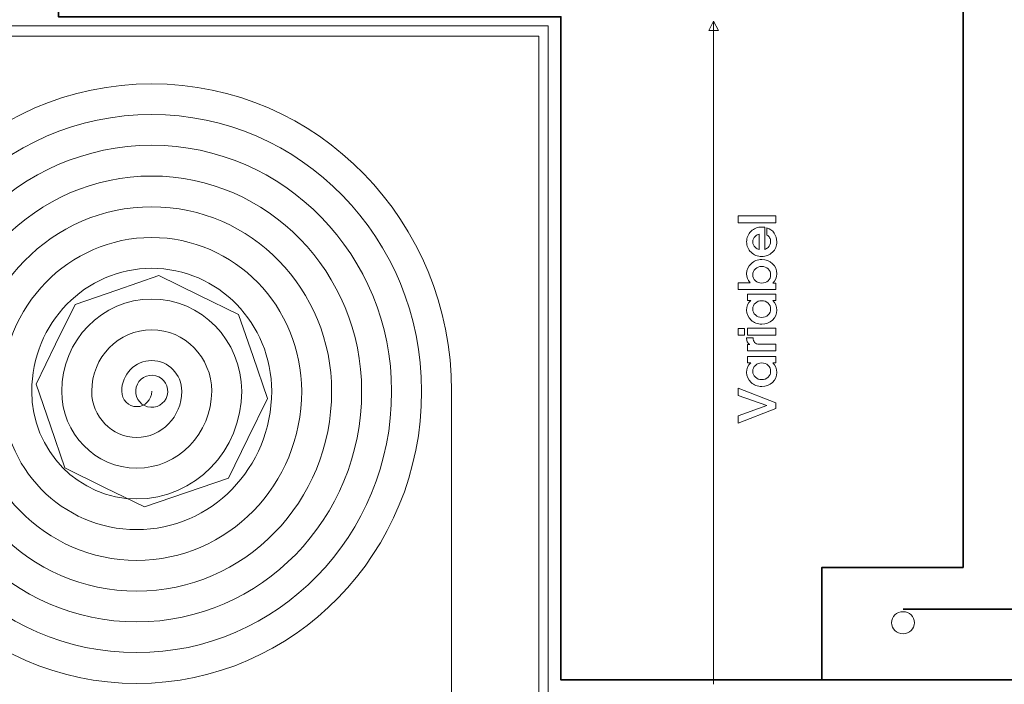
# Model space of a CAD drawing. Units: centimetres. Extents: x -8.8 to 8.8, y -14 to 13.9.
# Drawn here: x -4.7 to 1.4, y 1.6 to 5.8 of the extents above; entities that cross this region are included whole.
import ezdxf
from ezdxf.lldxf.tags import DXFTag

# ---------------------------------------------------------------- set-up
doc = ezdxf.new("R2010")
doc.units = ezdxf.units.CM
doc.header["$MEASUREMENT"] = 0
doc.layers.add('Ebene 1', color=7, linetype='Continuous')
tags = doc.linetypes.add('New Line74', pattern=[1, 0.5, -0.5]).pattern_tags.tags
tags[6:7] = [DXFTag(74, 4), DXFTag(75, 0), DXFTag(340, '0'), DXFTag(46, 1.0), DXFTag(50, 0.0), DXFTag(44, 0.0), DXFTag(45, 0.0)]
tags[4:5] = [DXFTag(74, 4), DXFTag(75, 0), DXFTag(340, '0'), DXFTag(46, 1.0), DXFTag(50, 0.0), DXFTag(44, 0.0), DXFTag(45, 0.0)]
tags = doc.linetypes.add('New Line75', pattern=[1, 0.5, -0.5]).pattern_tags.tags
tags[6:7] = [DXFTag(74, 4), DXFTag(75, 0), DXFTag(340, '0'), DXFTag(46, 1.0), DXFTag(50, 0.0), DXFTag(44, 0.0), DXFTag(45, 0.0)]
tags[4:5] = [DXFTag(74, 4), DXFTag(75, 0), DXFTag(340, '0'), DXFTag(46, 1.0), DXFTag(50, 0.0), DXFTag(44, 0.0), DXFTag(45, 0.0)]
tags = doc.linetypes.add('New Line76', pattern=[1, 0.5, -0.5]).pattern_tags.tags
tags[6:7] = [DXFTag(74, 4), DXFTag(75, 0), DXFTag(340, '0'), DXFTag(46, 1.0), DXFTag(50, 0.0), DXFTag(44, 0.0), DXFTag(45, 0.0)]
tags[4:5] = [DXFTag(74, 4), DXFTag(75, 0), DXFTag(340, '0'), DXFTag(46, 1.0), DXFTag(50, 0.0), DXFTag(44, 0.0), DXFTag(45, 0.0)]
tags = doc.linetypes.add('New Line81', pattern=[0.8, 0.5, -0.3]).pattern_tags.tags
tags[6:7] = [DXFTag(74, 4), DXFTag(75, 0), DXFTag(340, '0'), DXFTag(46, 1.0), DXFTag(50, 0.0), DXFTag(44, 0.0), DXFTag(45, 0.0)]
tags[4:5] = [DXFTag(74, 4), DXFTag(75, 0), DXFTag(340, '0'), DXFTag(46, 1.0), DXFTag(50, 0.0), DXFTag(44, 0.0), DXFTag(45, 0.0)]
tags = doc.linetypes.add('New Line82', pattern=[1, 0.5, -0.5]).pattern_tags.tags
tags[6:7] = [DXFTag(74, 4), DXFTag(75, 0), DXFTag(340, '0'), DXFTag(46, 1.0), DXFTag(50, 0.0), DXFTag(44, 0.0), DXFTag(45, 0.0)]
tags[4:5] = [DXFTag(74, 4), DXFTag(75, 0), DXFTag(340, '0'), DXFTag(46, 1.0), DXFTag(50, 0.0), DXFTag(44, 0.0), DXFTag(45, 0.0)]
tags = doc.linetypes.add('New Line83', pattern=[1, 0.5, -0.5]).pattern_tags.tags
tags[6:7] = [DXFTag(74, 4), DXFTag(75, 0), DXFTag(340, '0'), DXFTag(46, 1.0), DXFTag(50, 0.0), DXFTag(44, 0.0), DXFTag(45, 0.0)]
tags[4:5] = [DXFTag(74, 4), DXFTag(75, 0), DXFTag(340, '0'), DXFTag(46, 1.0), DXFTag(50, 0.0), DXFTag(44, 0.0), DXFTag(45, 0.0)]
tags = doc.linetypes.add('New Line84', pattern=[1, 0.5, -0.5]).pattern_tags.tags
tags[6:7] = [DXFTag(74, 4), DXFTag(75, 0), DXFTag(340, '0'), DXFTag(46, 1.0), DXFTag(50, 0.0), DXFTag(44, 0.0), DXFTag(45, 0.0)]
tags[4:5] = [DXFTag(74, 4), DXFTag(75, 0), DXFTag(340, '0'), DXFTag(46, 1.0), DXFTag(50, 0.0), DXFTag(44, 0.0), DXFTag(45, 0.0)]
tags = doc.linetypes.add('New Line85', pattern=[1, 0.5, -0.5]).pattern_tags.tags
tags[6:7] = [DXFTag(74, 4), DXFTag(75, 0), DXFTag(340, '0'), DXFTag(46, 1.0), DXFTag(50, 0.0), DXFTag(44, 0.0), DXFTag(45, 0.0)]
tags[4:5] = [DXFTag(74, 4), DXFTag(75, 0), DXFTag(340, '0'), DXFTag(46, 1.0), DXFTag(50, 0.0), DXFTag(44, 0.0), DXFTag(45, 0.0)]

msp = doc.modelspace()

# ---------------------------------------------------------------- linework, layer by layer
at = {"layer": 'Ebene 1', "color": 242, "lineweight": 50}
msp.add_open_spline([(-7.74559, 13.94841), (-7.74559, 13.94841), (8.75441, 13.94841), (8.75441, 13.94841), (8.75441, 13.94841), (8.75441, 13.94841), (8.75441, -9.35162), (8.75441, -9.35162), (8.75441, -9.35162), (8.75441, -9.35162), (-8.74559, -9.35162), (-8.74559, -9.35162), (-8.74559, -9.35162), (-8.74559, -9.35162), (-8.74559, 11.94841), (-8.74559, 11.94841), (-8.74559, 11.94841), (-8.74559, 11.94841), (-7.74559, 13.94841), (-7.74559, 13.94841)], degree=3, knots=[0, 0, 0, 0, 0.1666667, 0.1666667, 0.1666667, 0.1666667, 0.3333333, 0.3333333, 0.3333333, 0.3333333, 0.5, 0.5, 0.5, 0.5, 0.6666667, 0.6666667, 0.6666667, 0.6666667, 1, 1, 1, 1], dxfattribs=at)
at = {"layer": 'Ebene 1', "color": 250, "lineweight": 35}
for points, knots in [([(4.65323, 9.15465), (4.65323, 9.15465), (4.65323, 1.65464), (4.65323, 1.65464), (4.65323, 1.65464), (4.65323, 1.65464), (-1.34746, 1.65464), (-1.34746, 1.65464), (-1.34746, 1.65464), (-1.34746, 1.65464), (-1.34745, 5.77941), (-1.34745, 5.77941), (-1.34745, 5.77941), (-1.34745, 5.77941), (-4.47177, 5.77941), (-4.47177, 5.77941), (-4.47177, 5.77941), (-4.47177, 5.77941), (-4.47177, 9.14468), (-4.47177, 9.14468), (-4.47177, 9.14468), (-4.47177, 9.14468), (4.65323, 9.15465), (4.65323, 9.15465)], [0, 0, 0, 0, 0.1428571, 0.1428571, 0.1428571, 0.1428571, 0.2857143, 0.2857143, 0.2857143, 0.2857143, 0.4285714, 0.4285714, 0.4285714, 0.4285714, 0.5714286, 0.5714286, 0.5714286, 0.5714286, 0.7142857, 0.7142857, 0.7142857, 0.7142857, 1, 1, 1, 1]), ([(0.10378, 9.14967), (0.10378, 9.14967), (4.65323, 9.15465), (4.65323, 9.15465), (4.65323, 9.15465), (4.65323, 9.15465), (4.65323, 1.65464), (4.65323, 1.65464), (4.65323, 1.65464), (4.65323, 1.65464), (0.27545, 1.65464), (0.27545, 1.65464), (0.27545, 1.65464), (0.27545, 1.65464), (0.27545, 2.35463), (0.27545, 2.35463), (0.27545, 2.35463), (0.27545, 2.35463), (1.15323, 2.35463), (1.15323, 2.35463), (1.15323, 2.35463), (1.15323, 2.35463), (1.15324, 7.95463), (1.15324, 7.95463), (1.15324, 7.95463), (1.15324, 7.95463), (0.66162, 8.45464), (0.66162, 8.45464), (0.66162, 8.45464), (0.66162, 8.45464), (0.10378, 8.45463), (0.10378, 8.45463), (0.10378, 8.45463), (0.10378, 8.45463), (0.10378, 9.14967), (0.10378, 9.14967)], [0, 0, 0, 0, 0.1, 0.1, 0.1, 0.1, 0.2, 0.2, 0.2, 0.2, 0.3, 0.3, 0.3, 0.3, 0.4, 0.4, 0.4, 0.4, 0.5, 0.5, 0.5, 0.5, 0.6, 0.6, 0.6, 0.6, 0.7, 0.7, 0.7, 0.7, 0.8, 0.8, 0.8, 0.8, 1, 1, 1, 1])]:
    msp.add_open_spline(points, degree=3, knots=knots, dxfattribs=at)
at = {"layer": 'Ebene 1', "color": 152, "linetype": 'New Line81', "lineweight": 35}
msp.add_open_spline([(0.52752, 8.745), (0.52752, 8.745), (4.28452, 8.745), (4.28452, 8.745), (4.28452, 8.745), (4.28452, 8.745), (4.28452, 2.09459), (4.28452, 2.09459), (4.28452, 2.09459), (4.28452, 2.09459), (0.7804, 2.09459), (0.7804, 2.09459)], degree=3, knots=[0, 0, 0, 0, 0.25, 0.25, 0.25, 0.25, 0.5, 0.5, 0.5, 0.5, 1, 1, 1, 1], dxfattribs=at)
at = {"layer": 'Ebene 1', "color": 250, "linetype": 'New Line75', "lineweight": 9}
msp.add_open_spline([(-1.42684, -3.11698), (-1.42684, -3.11698), (-2.62, -3.11698), (-2.62, -3.11698), (-2.62, -3.11698), (-2.62, -3.11698), (-2.62, 1.12921), (-2.62, 1.12921), (-2.62, 1.12921), (-2.62, 1.12921), (-4.41199, 1.12921), (-4.41199, 1.12921), (-4.41199, 1.12921), (-4.41199, 1.12921), (-5.93309, 2.04299), (-5.93309, 2.04299), (-5.93309, 2.04299), (-5.93309, 2.04299), (-5.9363, 5.72368), (-5.9363, 5.72368), (-5.9363, 5.72368), (-5.9363, 5.72368), (-1.42684, 5.72368), (-1.42684, 5.72368), (-1.42684, 5.72368), (-1.42684, 5.72368), (-1.42684, -3.11698), (-1.42684, -3.11698)], degree=3, knots=[0, 0, 0, 0, 0.125, 0.125, 0.125, 0.125, 0.25, 0.25, 0.25, 0.25, 0.375, 0.375, 0.375, 0.375, 0.5, 0.5, 0.5, 0.5, 0.625, 0.625, 0.625, 0.625, 0.75, 0.75, 0.75, 0.75, 1, 1, 1, 1], dxfattribs=at)
at = {"layer": 'Ebene 1', "color": 250, "lineweight": 9}
for points, knots in [([(-0.39749, 5.75268), (-0.39749, 5.75268), (-0.36787, 5.69343), (-0.36787, 5.69343), (-0.36787, 5.69343), (-0.36787, 5.69343), (-0.42712, 5.69343), (-0.42712, 5.69343), (-0.42712, 5.69343), (-0.42712, 5.69343), (-0.39749, 5.75268), (-0.39749, 5.75268)], [0, 0, 0, 0, 0.25, 0.25, 0.25, 0.25, 0.5, 0.5, 0.5, 0.5, 1, 1, 1, 1]), ([(-0.01044, 4.49839), (-0.01044, 4.49839), (-0.24528, 4.49839), (-0.24528, 4.49839), (-0.24528, 4.49839), (-0.24528, 4.49839), (-0.24528, 4.49839), (-0.24528, 4.49839), (-0.24528, 4.49839), (-0.24528, 4.49839), (-0.24528, 4.5195), (-0.24528, 4.5195), (-0.24528, 4.5195), (-0.24528, 4.5195), (-0.24528, 4.54072), (-0.24528, 4.54072), (-0.24528, 4.54072), (-0.24528, 4.54072), (-0.24528, 4.54072), (-0.24528, 4.54072), (-0.24528, 4.54072), (-0.24528, 4.54072), (-0.01044, 4.54072), (-0.01044, 4.54072), (-0.01044, 4.54072), (-0.01044, 4.54072), (-0.01044, 4.54072), (-0.01044, 4.54072), (-0.01044, 4.54072), (-0.01044, 4.54072), (-0.01044, 4.51961), (-0.01044, 4.51961), (-0.01044, 4.51961), (-0.01044, 4.51961), (-0.01044, 4.49839), (-0.01044, 4.49839)], [0, 0, 0, 0, 0.1, 0.1, 0.1, 0.1, 0.2, 0.2, 0.2, 0.2, 0.3, 0.3, 0.3, 0.3, 0.4, 0.4, 0.4, 0.4, 0.5, 0.5, 0.5, 0.5, 0.6, 0.6, 0.6, 0.6, 0.7, 0.7, 0.7, 0.7, 0.8, 0.8, 0.8, 0.8, 1, 1, 1, 1]), ([(-0.00457, 4.3797), (-0.00457, 4.35425), (-0.01367, 4.33255), (-0.03192, 4.31461), (-0.03192, 4.31461), (-0.05018, 4.29667), (-0.0723, 4.28773), (-0.09833, 4.28773), (-0.09833, 4.28773), (-0.12437, 4.28773), (-0.14654, 4.29667), (-0.1649, 4.31461), (-0.1649, 4.31461), (-0.18327, 4.33255), (-0.19242, 4.35425), (-0.19242, 4.3797), (-0.19242, 4.3797), (-0.19242, 4.4052), (-0.18327, 4.42696), (-0.1649, 4.44489), (-0.1649, 4.44489), (-0.14659, 4.46283), (-0.12437, 4.47177), (-0.09833, 4.47177), (-0.09833, 4.47177), (-0.09204, 4.47177), (-0.08585, 4.47124), (-0.07976, 4.47024), (-0.07976, 4.47024), (-0.07976, 4.47024), (-0.07976, 4.47024), (-0.07976, 4.47024), (-0.07976, 4.47024), (-0.07976, 4.47024), (-0.07976, 4.33287), (-0.07976, 4.33287), (-0.07976, 4.33287), (-0.07976, 4.33287), (-0.07976, 4.33287), (-0.07976, 4.33287), (-0.07976, 4.33287), (-0.07214, 4.33525), (-0.06521, 4.33922), (-0.05902, 4.34483), (-0.05902, 4.34483), (-0.04849, 4.3544), (-0.0432, 4.36642), (-0.0432, 4.38076), (-0.0432, 4.38076), (-0.0432, 4.38965), (-0.04526, 4.3978), (-0.04939, 4.4052), (-0.04939, 4.4052), (-0.05351, 4.41261), (-0.05902, 4.41806), (-0.06595, 4.42156), (-0.06595, 4.42156), (-0.06595, 4.42156), (-0.06595, 4.42156), (-0.06595, 4.42156), (-0.06595, 4.42156), (-0.06595, 4.42156), (-0.06595, 4.46622), (-0.06595, 4.46622), (-0.06595, 4.46622), (-0.06595, 4.46622), (-0.06595, 4.46622), (-0.06595, 4.46622), (-0.06595, 4.46622), (-0.04727, 4.46056), (-0.03235, 4.44981), (-0.02124, 4.4341), (-0.02124, 4.4341), (-0.01012, 4.41838), (-0.00457, 4.40028), (-0.00457, 4.3797)], [0, 0, 0, 0, 0.05, 0.05, 0.05, 0.05, 0.1, 0.1, 0.1, 0.1, 0.15, 0.15, 0.15, 0.15, 0.2, 0.2, 0.2, 0.2, 0.25, 0.25, 0.25, 0.25, 0.3, 0.3, 0.3, 0.3, 0.35, 0.35, 0.35, 0.35, 0.4, 0.4, 0.4, 0.4, 0.45, 0.45, 0.45, 0.45, 0.5, 0.5, 0.5, 0.5, 0.55, 0.55, 0.55, 0.55, 0.6, 0.6, 0.6, 0.6, 0.65, 0.65, 0.65, 0.65, 0.7, 0.7, 0.7, 0.7, 0.75, 0.75, 0.75, 0.75, 0.8, 0.8, 0.8, 0.8, 0.85, 0.85, 0.85, 0.85, 0.9, 0.9, 0.9, 0.9, 1, 1, 1, 1]), ([(-0.11357, 4.42759), (-0.11357, 4.42759), (-0.11357, 4.42759), (-0.11357, 4.42759), (-0.11357, 4.42759), (-0.12284, 4.42552), (-0.13093, 4.42134), (-0.13786, 4.41505), (-0.13786, 4.41505), (-0.1485, 4.40552), (-0.15379, 4.39372), (-0.15379, 4.3797), (-0.15379, 4.3797), (-0.15379, 4.36562), (-0.1485, 4.35382), (-0.13786, 4.34435), (-0.13786, 4.34435), (-0.13083, 4.33827), (-0.12273, 4.33398), (-0.11357, 4.33165), (-0.11357, 4.33165), (-0.11357, 4.33165), (-0.11357, 4.33165), (-0.11357, 4.33165), (-0.11357, 4.33165), (-0.11357, 4.33165), (-0.11357, 4.42759), (-0.11357, 4.42759)], [0, 0, 0, 0, 0.125, 0.125, 0.125, 0.125, 0.25, 0.25, 0.25, 0.25, 0.375, 0.375, 0.375, 0.375, 0.5, 0.5, 0.5, 0.5, 0.625, 0.625, 0.625, 0.625, 0.75, 0.75, 0.75, 0.75, 1, 1, 1, 1]), ([(-0.24528, 4.08321), (-0.24528, 4.08321), (-0.24528, 4.08321), (-0.24528, 4.08321), (-0.24528, 4.08321), (-0.24528, 4.08321), (-0.24528, 4.10432), (-0.24528, 4.10432), (-0.24528, 4.10432), (-0.24528, 4.10432), (-0.24528, 4.12554), (-0.24528, 4.12554), (-0.24528, 4.12554), (-0.24528, 4.12554), (-0.24528, 4.12554), (-0.24528, 4.12554), (-0.24528, 4.12554), (-0.24528, 4.12554), (-0.1712, 4.12554), (-0.1712, 4.12554), (-0.1712, 4.12554), (-0.1712, 4.12554), (-0.1712, 4.12554), (-0.1712, 4.12554), (-0.1712, 4.12554), (-0.18533, 4.14169), (-0.19242, 4.16031), (-0.19242, 4.18153), (-0.19242, 4.18153), (-0.19242, 4.20582), (-0.18327, 4.22646), (-0.1649, 4.24355), (-0.1649, 4.24355), (-0.14654, 4.26059), (-0.12437, 4.26911), (-0.09833, 4.26911), (-0.09833, 4.26911), (-0.0723, 4.26911), (-0.05018, 4.26059), (-0.03192, 4.24355), (-0.03192, 4.24355), (-0.01367, 4.22646), (-0.00457, 4.20576), (-0.00457, 4.18137), (-0.00457, 4.18137), (-0.00467, 4.1584), (-0.01282, 4.13867), (-0.02907, 4.12216), (-0.02907, 4.12216), (-0.02907, 4.12216), (-0.02907, 4.12216), (-0.02907, 4.12216), (-0.02907, 4.12216), (-0.02907, 4.12216), (-0.01044, 4.12216), (-0.01044, 4.12216), (-0.01044, 4.12216), (-0.01044, 4.12216), (-0.01044, 4.12216), (-0.01044, 4.12216), (-0.01044, 4.12216), (-0.01044, 4.12216), (-0.01044, 4.08321), (-0.01044, 4.08321), (-0.01044, 4.08321), (-0.01044, 4.08321), (-0.01044, 4.08321), (-0.01044, 4.08321), (-0.01044, 4.08321), (-0.01044, 4.08321), (-0.24528, 4.08321), (-0.24528, 4.08321)], [0, 0, 0, 0, 0.0526316, 0.0526316, 0.0526316, 0.0526316, 0.1052632, 0.1052632, 0.1052632, 0.1052632, 0.1578947, 0.1578947, 0.1578947, 0.1578947, 0.2105263, 0.2105263, 0.2105263, 0.2105263, 0.2631579, 0.2631579, 0.2631579, 0.2631579, 0.3157895, 0.3157895, 0.3157895, 0.3157895, 0.3684211, 0.3684211, 0.3684211, 0.3684211, 0.4210526, 0.4210526, 0.4210526, 0.4210526, 0.4736842, 0.4736842, 0.4736842, 0.4736842, 0.5263158, 0.5263158, 0.5263158, 0.5263158, 0.5789474, 0.5789474, 0.5789474, 0.5789474, 0.6315789, 0.6315789, 0.6315789, 0.6315789, 0.6842105, 0.6842105, 0.6842105, 0.6842105, 0.7368421, 0.7368421, 0.7368421, 0.7368421, 0.7894737, 0.7894737, 0.7894737, 0.7894737, 0.8421053, 0.8421053, 0.8421053, 0.8421053, 0.8947368, 0.8947368, 0.8947368, 0.8947368, 1, 1, 1, 1]), ([(-0.04288, 4.1747), (-0.04288, 4.18948), (-0.04822, 4.2018), (-0.05886, 4.21174), (-0.05886, 4.21174), (-0.0695, 4.22164), (-0.08262, 4.22661), (-0.09833, 4.22661), (-0.09833, 4.22661), (-0.11416, 4.22661), (-0.12739, 4.22164), (-0.13808, 4.21174), (-0.13808, 4.21174), (-0.14876, 4.2018), (-0.15411, 4.18953), (-0.15411, 4.17487), (-0.15411, 4.17487), (-0.15411, 4.16016), (-0.14876, 4.14787), (-0.13813, 4.13793), (-0.13813, 4.13793), (-0.12749, 4.12803), (-0.11432, 4.12306), (-0.09849, 4.12306), (-0.09849, 4.12306), (-0.09849, 4.12306), (-0.09849, 4.12306), (-0.09849, 4.12306), (-0.09849, 4.12306), (-0.09849, 4.12306), (-0.09849, 4.12306), (-0.09849, 4.12306), (-0.09849, 4.12306), (-0.09849, 4.12306), (-0.09849, 4.12306), (-0.09849, 4.12306), (-0.09849, 4.12306), (-0.08267, 4.12306), (-0.0695, 4.12803), (-0.05886, 4.13793), (-0.05886, 4.13793), (-0.04822, 4.14777), (-0.04288, 4.15999), (-0.04288, 4.1747)], [0, 0, 0, 0, 0.0833333, 0.0833333, 0.0833333, 0.0833333, 0.1666667, 0.1666667, 0.1666667, 0.1666667, 0.25, 0.25, 0.25, 0.25, 0.3333333, 0.3333333, 0.3333333, 0.3333333, 0.4166667, 0.4166667, 0.4166667, 0.4166667, 0.5, 0.5, 0.5, 0.5, 0.5833333, 0.5833333, 0.5833333, 0.5833333, 0.6666667, 0.6666667, 0.6666667, 0.6666667, 0.75, 0.75, 0.75, 0.75, 0.8333333, 0.8333333, 0.8333333, 0.8333333, 1, 1, 1, 1]), ([(-0.00457, 3.95473), (-0.00457, 3.93055), (-0.01367, 3.90991), (-0.03192, 3.89287), (-0.03192, 3.89287), (-0.05018, 3.87578), (-0.0723, 3.86726), (-0.09833, 3.86726), (-0.09833, 3.86726), (-0.12437, 3.86726), (-0.14654, 3.87578), (-0.1649, 3.89287), (-0.1649, 3.89287), (-0.18327, 3.90991), (-0.19242, 3.9306), (-0.19242, 3.95489), (-0.19242, 3.95489), (-0.19242, 3.97833), (-0.18401, 3.99823), (-0.16713, 4.01458), (-0.16713, 4.01458), (-0.16713, 4.01458), (-0.16713, 4.01458), (-0.16713, 4.01458), (-0.16713, 4.01458), (-0.16713, 4.01458), (-0.18655, 4.01458), (-0.18655, 4.01458), (-0.18655, 4.01458), (-0.18655, 4.01458), (-0.18655, 4.01458), (-0.18655, 4.01458), (-0.18655, 4.01458), (-0.18655, 4.01458), (-0.18655, 4.05347), (-0.18655, 4.05347), (-0.18655, 4.05347), (-0.18655, 4.05347), (-0.18655, 4.05347), (-0.18655, 4.05347), (-0.18655, 4.05347), (-0.18655, 4.05347), (-0.01044, 4.05347), (-0.01044, 4.05347), (-0.01044, 4.05347), (-0.01044, 4.05347), (-0.01044, 4.05347), (-0.01044, 4.05347), (-0.01044, 4.05347), (-0.01044, 4.05347), (-0.01044, 4.03411), (-0.01044, 4.03411), (-0.01044, 4.03411), (-0.01044, 4.03411), (-0.01044, 4.01458), (-0.01044, 4.01458), (-0.01044, 4.01458), (-0.01044, 4.01458), (-0.01044, 4.01458), (-0.01044, 4.01458), (-0.01044, 4.01458), (-0.01044, 4.01458), (-0.0297, 4.01458), (-0.0297, 4.01458), (-0.0297, 4.01458), (-0.0297, 4.01458), (-0.0297, 4.01458), (-0.0297, 4.01458), (-0.0297, 4.01458), (-0.01303, 3.99802), (-0.00467, 3.97807), (-0.00457, 3.95473)], [0, 0, 0, 0, 0.0526316, 0.0526316, 0.0526316, 0.0526316, 0.1052632, 0.1052632, 0.1052632, 0.1052632, 0.1578947, 0.1578947, 0.1578947, 0.1578947, 0.2105263, 0.2105263, 0.2105263, 0.2105263, 0.2631579, 0.2631579, 0.2631579, 0.2631579, 0.3157895, 0.3157895, 0.3157895, 0.3157895, 0.3684211, 0.3684211, 0.3684211, 0.3684211, 0.4210526, 0.4210526, 0.4210526, 0.4210526, 0.4736842, 0.4736842, 0.4736842, 0.4736842, 0.5263158, 0.5263158, 0.5263158, 0.5263158, 0.5789474, 0.5789474, 0.5789474, 0.5789474, 0.6315789, 0.6315789, 0.6315789, 0.6315789, 0.6842105, 0.6842105, 0.6842105, 0.6842105, 0.7368421, 0.7368421, 0.7368421, 0.7368421, 0.7894737, 0.7894737, 0.7894737, 0.7894737, 0.8421053, 0.8421053, 0.8421053, 0.8421053, 0.8947368, 0.8947368, 0.8947368, 0.8947368, 1, 1, 1, 1]), ([(-0.15411, 3.96172), (-0.15411, 3.9469), (-0.14876, 3.93457), (-0.13808, 3.92462), (-0.13808, 3.92462), (-0.12739, 3.91473), (-0.11416, 3.90975), (-0.09833, 3.90975), (-0.09833, 3.90975), (-0.08262, 3.90975), (-0.0695, 3.91473), (-0.05886, 3.92462), (-0.05886, 3.92462), (-0.04822, 3.93457), (-0.04288, 3.94685), (-0.04288, 3.96156), (-0.04288, 3.96156), (-0.04288, 3.97632), (-0.04822, 3.9887), (-0.05886, 3.9987), (-0.05886, 3.9987), (-0.0695, 4.00865), (-0.08267, 4.01363), (-0.09849, 4.01363), (-0.09849, 4.01363), (-0.11432, 4.01363), (-0.12749, 4.00871), (-0.13813, 3.99876), (-0.13813, 3.99876), (-0.14876, 3.98886), (-0.15411, 3.97648), (-0.15411, 3.96172)], [0, 0, 0, 0, 0.1111111, 0.1111111, 0.1111111, 0.1111111, 0.2222222, 0.2222222, 0.2222222, 0.2222222, 0.3333333, 0.3333333, 0.3333333, 0.3333333, 0.4444444, 0.4444444, 0.4444444, 0.4444444, 0.5555556, 0.5555556, 0.5555556, 0.5555556, 0.6666667, 0.6666667, 0.6666667, 0.6666667, 0.7777778, 0.7777778, 0.7777778, 0.7777778, 1, 1, 1, 1]), ([(-0.24528, 3.79937), (-0.24528, 3.79937), (-0.24528, 3.84155), (-0.24528, 3.84155), (-0.24528, 3.84155), (-0.24528, 3.84155), (-0.20655, 3.84155), (-0.20655, 3.84155), (-0.20655, 3.84155), (-0.20655, 3.84155), (-0.20655, 3.79937), (-0.20655, 3.79937), (-0.20655, 3.79937), (-0.20655, 3.79937), (-0.24528, 3.79937), (-0.24528, 3.79937)], [0, 0, 0, 0, 0.2, 0.2, 0.2, 0.2, 0.4, 0.4, 0.4, 0.4, 0.6, 0.6, 0.6, 0.6, 1, 1, 1, 1]), ([(-0.01044, 3.79937), (-0.01044, 3.79937), (-0.18655, 3.79937), (-0.18655, 3.79937), (-0.18655, 3.79937), (-0.18655, 3.79937), (-0.18655, 3.79937), (-0.18655, 3.79937), (-0.18655, 3.79937), (-0.18655, 3.79937), (-0.18655, 3.82048), (-0.18655, 3.82048), (-0.18655, 3.82048), (-0.18655, 3.82048), (-0.18655, 3.8417), (-0.18655, 3.8417), (-0.18655, 3.8417), (-0.18655, 3.8417), (-0.18655, 3.8417), (-0.18655, 3.8417), (-0.18655, 3.8417), (-0.18655, 3.8417), (-0.01044, 3.8417), (-0.01044, 3.8417), (-0.01044, 3.8417), (-0.01044, 3.8417), (-0.01044, 3.8417), (-0.01044, 3.8417), (-0.01044, 3.8417), (-0.01044, 3.8417), (-0.01044, 3.82059), (-0.01044, 3.82059), (-0.01044, 3.82059), (-0.01044, 3.82059), (-0.01044, 3.79937), (-0.01044, 3.79937)], [0, 0, 0, 0, 0.1, 0.1, 0.1, 0.1, 0.2, 0.2, 0.2, 0.2, 0.3, 0.3, 0.3, 0.3, 0.4, 0.4, 0.4, 0.4, 0.5, 0.5, 0.5, 0.5, 0.6, 0.6, 0.6, 0.6, 0.7, 0.7, 0.7, 0.7, 0.8, 0.8, 0.8, 0.8, 1, 1, 1, 1]), ([(-0.01044, 3.70094), (-0.01044, 3.70094), (-0.18655, 3.70094), (-0.18655, 3.70094), (-0.18655, 3.70094), (-0.18655, 3.70094), (-0.18655, 3.70094), (-0.18655, 3.70094), (-0.18655, 3.70094), (-0.18655, 3.70094), (-0.18655, 3.72063), (-0.18655, 3.72063), (-0.18655, 3.72063), (-0.18655, 3.72063), (-0.18655, 3.74031), (-0.18655, 3.74031), (-0.18655, 3.74031), (-0.18655, 3.74031), (-0.18655, 3.74031), (-0.18655, 3.74031), (-0.18655, 3.74031), (-0.18655, 3.74031), (-0.17321, 3.74031), (-0.17321, 3.74031), (-0.17321, 3.74031), (-0.17321, 3.74031), (-0.17321, 3.74031), (-0.17321, 3.74031), (-0.17321, 3.74031), (-0.17321, 3.74031), (-0.17321, 3.74031), (-0.17321, 3.74031), (-0.17321, 3.74031), (-0.17321, 3.74031), (-0.17602, 3.74232), (-0.17602, 3.74232), (-0.17602, 3.74232), (-0.18697, 3.75021), (-0.19242, 3.76233), (-0.19242, 3.77873), (-0.19242, 3.77873), (-0.19242, 3.77873), (-0.19242, 3.78153), (-0.19242, 3.78153), (-0.19242, 3.78153), (-0.19242, 3.78153), (-0.1521, 3.78153), (-0.1521, 3.78153), (-0.1521, 3.78153), (-0.15125, 3.76968), (-0.14818, 3.76058), (-0.14278, 3.75428), (-0.14278, 3.75428), (-0.13638, 3.74693), (-0.12627, 3.74328), (-0.11246, 3.74328), (-0.11246, 3.74328), (-0.11246, 3.74328), (-0.11246, 3.74328), (-0.11246, 3.74328), (-0.11246, 3.74328), (-0.11246, 3.74328), (-0.01044, 3.74328), (-0.01044, 3.74328), (-0.01044, 3.74328), (-0.01044, 3.74328), (-0.01044, 3.74328), (-0.01044, 3.74328), (-0.01044, 3.74328), (-0.01044, 3.74328), (-0.01044, 3.72216), (-0.01044, 3.72216), (-0.01044, 3.72216), (-0.01044, 3.72216), (-0.01044, 3.70094), (-0.01044, 3.70094)], [0, 0, 0, 0, 0.05, 0.05, 0.05, 0.05, 0.1, 0.1, 0.1, 0.1, 0.15, 0.15, 0.15, 0.15, 0.2, 0.2, 0.2, 0.2, 0.25, 0.25, 0.25, 0.25, 0.3, 0.3, 0.3, 0.3, 0.35, 0.35, 0.35, 0.35, 0.4, 0.4, 0.4, 0.4, 0.45, 0.45, 0.45, 0.45, 0.5, 0.5, 0.5, 0.5, 0.55, 0.55, 0.55, 0.55, 0.6, 0.6, 0.6, 0.6, 0.65, 0.65, 0.65, 0.65, 0.7, 0.7, 0.7, 0.7, 0.75, 0.75, 0.75, 0.75, 0.8, 0.8, 0.8, 0.8, 0.85, 0.85, 0.85, 0.85, 0.9, 0.9, 0.9, 0.9, 1, 1, 1, 1]), ([(-0.00457, 3.56733), (-0.00457, 3.54315), (-0.01367, 3.52251), (-0.03192, 3.50547), (-0.03192, 3.50547), (-0.05018, 3.48838), (-0.0723, 3.47987), (-0.09833, 3.47987), (-0.09833, 3.47987), (-0.12437, 3.47987), (-0.14654, 3.48838), (-0.1649, 3.50547), (-0.1649, 3.50547), (-0.18327, 3.52251), (-0.19242, 3.5432), (-0.19242, 3.56749), (-0.19242, 3.56749), (-0.19242, 3.59094), (-0.18401, 3.61083), (-0.16713, 3.62718), (-0.16713, 3.62718), (-0.16713, 3.62718), (-0.16713, 3.62718), (-0.16713, 3.62718), (-0.16713, 3.62718), (-0.16713, 3.62718), (-0.18655, 3.62718), (-0.18655, 3.62718), (-0.18655, 3.62718), (-0.18655, 3.62718), (-0.18655, 3.62718), (-0.18655, 3.62718), (-0.18655, 3.62718), (-0.18655, 3.62718), (-0.18655, 3.66608), (-0.18655, 3.66608), (-0.18655, 3.66608), (-0.18655, 3.66608), (-0.18655, 3.66608), (-0.18655, 3.66608), (-0.18655, 3.66608), (-0.18655, 3.66608), (-0.01044, 3.66608), (-0.01044, 3.66608), (-0.01044, 3.66608), (-0.01044, 3.66608), (-0.01044, 3.66608), (-0.01044, 3.66608), (-0.01044, 3.66608), (-0.01044, 3.66608), (-0.01044, 3.64671), (-0.01044, 3.64671), (-0.01044, 3.64671), (-0.01044, 3.64671), (-0.01044, 3.62718), (-0.01044, 3.62718), (-0.01044, 3.62718), (-0.01044, 3.62718), (-0.01044, 3.62718), (-0.01044, 3.62718), (-0.01044, 3.62718), (-0.01044, 3.62718), (-0.0297, 3.62718), (-0.0297, 3.62718), (-0.0297, 3.62718), (-0.0297, 3.62718), (-0.0297, 3.62718), (-0.0297, 3.62718), (-0.0297, 3.62718), (-0.01303, 3.61063), (-0.00467, 3.59067), (-0.00457, 3.56733)], [0, 0, 0, 0, 0.0526316, 0.0526316, 0.0526316, 0.0526316, 0.1052632, 0.1052632, 0.1052632, 0.1052632, 0.1578947, 0.1578947, 0.1578947, 0.1578947, 0.2105263, 0.2105263, 0.2105263, 0.2105263, 0.2631579, 0.2631579, 0.2631579, 0.2631579, 0.3157895, 0.3157895, 0.3157895, 0.3157895, 0.3684211, 0.3684211, 0.3684211, 0.3684211, 0.4210526, 0.4210526, 0.4210526, 0.4210526, 0.4736842, 0.4736842, 0.4736842, 0.4736842, 0.5263158, 0.5263158, 0.5263158, 0.5263158, 0.5789474, 0.5789474, 0.5789474, 0.5789474, 0.6315789, 0.6315789, 0.6315789, 0.6315789, 0.6842105, 0.6842105, 0.6842105, 0.6842105, 0.7368421, 0.7368421, 0.7368421, 0.7368421, 0.7894737, 0.7894737, 0.7894737, 0.7894737, 0.8421053, 0.8421053, 0.8421053, 0.8421053, 0.8947368, 0.8947368, 0.8947368, 0.8947368, 1, 1, 1, 1]), ([(-0.15411, 3.57433), (-0.15411, 3.5595), (-0.14876, 3.54717), (-0.13808, 3.53722), (-0.13808, 3.53722), (-0.12739, 3.52733), (-0.11416, 3.52235), (-0.09833, 3.52235), (-0.09833, 3.52235), (-0.08262, 3.52235), (-0.0695, 3.52733), (-0.05886, 3.53722), (-0.05886, 3.53722), (-0.04822, 3.54717), (-0.04288, 3.55945), (-0.04288, 3.57416), (-0.04288, 3.57416), (-0.04288, 3.58892), (-0.04822, 3.60131), (-0.05886, 3.61131), (-0.05886, 3.61131), (-0.0695, 3.62125), (-0.08267, 3.62623), (-0.09849, 3.62623), (-0.09849, 3.62623), (-0.11432, 3.62623), (-0.12749, 3.62131), (-0.13813, 3.61136), (-0.13813, 3.61136), (-0.14876, 3.60146), (-0.15411, 3.58908), (-0.15411, 3.57433)], [0, 0, 0, 0, 0.1111111, 0.1111111, 0.1111111, 0.1111111, 0.2222222, 0.2222222, 0.2222222, 0.2222222, 0.3333333, 0.3333333, 0.3333333, 0.3333333, 0.4444444, 0.4444444, 0.4444444, 0.4444444, 0.5555556, 0.5555556, 0.5555556, 0.5555556, 0.6666667, 0.6666667, 0.6666667, 0.6666667, 0.7777778, 0.7777778, 0.7777778, 0.7777778, 1, 1, 1, 1]), ([(-0.24528, 3.25153), (-0.24528, 3.25153), (-0.24528, 3.25153), (-0.24528, 3.25153), (-0.24528, 3.25153), (-0.24528, 3.25153), (-0.24528, 3.27433), (-0.24528, 3.27433), (-0.24528, 3.27433), (-0.24528, 3.27433), (-0.24528, 3.2973), (-0.24528, 3.2973), (-0.24528, 3.2973), (-0.24528, 3.2973), (-0.24528, 3.2973), (-0.24528, 3.2973), (-0.24528, 3.2973), (-0.24528, 3.2973), (-0.06595, 3.36075), (-0.06595, 3.36075), (-0.06595, 3.36075), (-0.06595, 3.36075), (-0.06595, 3.36059), (-0.06595, 3.36059), (-0.06595, 3.36059), (-0.06595, 3.36059), (-0.06595, 3.36059), (-0.06595, 3.36059), (-0.06595, 3.36059), (-0.06595, 3.36059), (-0.24528, 3.42405), (-0.24528, 3.42405), (-0.24528, 3.42405), (-0.24528, 3.42405), (-0.24528, 3.42405), (-0.24528, 3.42405), (-0.24528, 3.42405), (-0.24528, 3.42405), (-0.24528, 3.44684), (-0.24528, 3.44684), (-0.24528, 3.44684), (-0.24528, 3.44684), (-0.24528, 3.46981), (-0.24528, 3.46981), (-0.24528, 3.46981), (-0.24528, 3.46981), (-0.24528, 3.46981), (-0.24528, 3.46981), (-0.24528, 3.46981), (-0.24528, 3.46981), (-0.01044, 3.37821), (-0.01044, 3.37821), (-0.01044, 3.37821), (-0.01044, 3.37821), (-0.01044, 3.3608), (-0.01044, 3.3608), (-0.01044, 3.3608), (-0.01044, 3.3608), (-0.01044, 3.34328), (-0.01044, 3.34328), (-0.01044, 3.34328), (-0.01044, 3.34328), (-0.24528, 3.25153), (-0.24528, 3.25153)], [0, 0, 0, 0, 0.0588235, 0.0588235, 0.0588235, 0.0588235, 0.1176471, 0.1176471, 0.1176471, 0.1176471, 0.1764706, 0.1764706, 0.1764706, 0.1764706, 0.2352941, 0.2352941, 0.2352941, 0.2352941, 0.2941176, 0.2941176, 0.2941176, 0.2941176, 0.3529412, 0.3529412, 0.3529412, 0.3529412, 0.4117647, 0.4117647, 0.4117647, 0.4117647, 0.4705882, 0.4705882, 0.4705882, 0.4705882, 0.5294118, 0.5294118, 0.5294118, 0.5294118, 0.5882353, 0.5882353, 0.5882353, 0.5882353, 0.6470588, 0.6470588, 0.6470588, 0.6470588, 0.7058824, 0.7058824, 0.7058824, 0.7058824, 0.7647059, 0.7647059, 0.7647059, 0.7647059, 0.8235294, 0.8235294, 0.8235294, 0.8235294, 0.8823529, 0.8823529, 0.8823529, 0.8823529, 1, 1, 1, 1])]:
    msp.add_open_spline(points, degree=3, knots=knots, dxfattribs=at)
at = {"layer": 'Ebene 1', "color": 250, "linetype": 'New Line82', "lineweight": 9}
msp.add_open_spline([(-0.39749, 5.75268), (-0.39749, 5.75268), (-0.39749, 1.62789), (-0.39749, 1.62789)], degree=3, dxfattribs=at)
at = {"layer": 'Ebene 1', "color": 250, "linetype": 'New Line76', "lineweight": 9}
msp.add_open_spline([(-1.48401, -3.11697), (-1.48401, -3.11697), (-2.56445, -3.11698), (-2.56445, -3.11698), (-2.56445, -3.11698), (-2.56445, -3.11698), (-2.56445, 1.19145), (-2.56445, 1.19145), (-2.56445, 1.19145), (-2.56445, 1.19145), (-4.37051, 1.19145), (-4.37051, 1.19145), (-4.37051, 1.19145), (-4.37051, 1.19145), (-5.88258, 2.09812), (-5.88258, 2.09812), (-5.88258, 2.09812), (-5.88258, 2.09812), (-5.88729, 5.65924), (-5.88729, 5.65924), (-5.88729, 5.65924), (-5.88729, 5.65924), (-1.48401, 5.65924), (-1.48401, 5.65924), (-1.48401, 5.65924), (-1.48401, 5.65924), (-1.48401, -3.11697), (-1.48401, -3.11697)], degree=3, knots=[0, 0, 0, 0, 0.125, 0.125, 0.125, 0.125, 0.25, 0.25, 0.25, 0.25, 0.375, 0.375, 0.375, 0.375, 0.5, 0.5, 0.5, 0.5, 0.625, 0.625, 0.625, 0.625, 0.75, 0.75, 0.75, 0.75, 1, 1, 1, 1], dxfattribs=at)
at = {"layer": 'Ebene 1', "color": 250, "linetype": 'New Line83', "lineweight": 9}
msp.add_open_spline([(-3.89151, 3.45002), (-3.89151, 3.3972), (-3.93325, 3.35439), (-3.98473, 3.35439), (-3.98473, 3.35439), (-4.03624, 3.35439), (-4.078, 3.3972), (-4.078, 3.45002), (-4.078, 3.45002), (-4.078, 3.55564), (-3.99449, 3.64127), (-3.89151, 3.64127), (-3.89151, 3.64127), (-3.7885, 3.64127), (-3.70501, 3.55564), (-3.70501, 3.45002), (-3.70501, 3.45002), (-3.70501, 3.29158), (-3.83024, 3.16314), (-3.98473, 3.16314), (-3.98473, 3.16314), (-4.13922, 3.16314), (-4.26447, 3.29158), (-4.26447, 3.45002), (-4.26447, 3.45002), (-4.26447, 3.66127), (-4.09748, 3.83253), (-3.89151, 3.83253), (-3.89151, 3.83253), (-3.68552, 3.83253), (-3.51853, 3.66127), (-3.51853, 3.45002), (-3.51853, 3.45002), (-3.51853, 3.18596), (-3.72726, 2.97188), (-3.98473, 2.97188), (-3.98473, 2.97188), (-4.24223, 2.97188), (-4.45096, 3.18596), (-4.45096, 3.45002), (-4.45096, 3.45002), (-4.45096, 3.76689), (-4.20049, 4.02378), (-3.89151, 4.02378), (-3.89151, 4.02378), (-3.58252, 4.02378), (-3.33204, 3.76689), (-3.33204, 3.45002), (-3.33204, 3.45002), (-3.33204, 3.08033), (-3.62427, 2.78063), (-3.98473, 2.78063), (-3.98473, 2.78063), (-4.34522, 2.78063), (-4.63745, 3.08033), (-4.63745, 3.45002), (-4.63745, 3.45002), (-4.63745, 3.87253), (-4.30347, 4.21503), (-3.89151, 4.21503), (-3.89151, 4.21503), (-3.47953, 4.21503), (-3.14556, 3.87253), (-3.14556, 3.45002), (-3.14556, 3.45002), (-3.14556, 2.9747), (-3.52127, 2.58939), (-3.98473, 2.58939), (-3.98473, 2.58939), (-4.4482, 2.58939), (-4.82394, 2.9747), (-4.82394, 3.45002), (-4.82394, 3.45002), (-4.82394, 3.97815), (-4.40646, 4.40629), (-3.89151, 4.40629), (-3.89151, 4.40629), (-3.37654, 4.40629), (-2.95908, 3.97815), (-2.95908, 3.45002), (-2.95908, 3.45002), (-2.95908, 2.86907), (-3.41829, 2.39813), (-3.98473, 2.39813), (-3.98473, 2.39813), (-4.55121, 2.39813), (-5.01041, 2.86907), (-5.01041, 3.45002), (-5.01041, 3.45002), (-5.01041, 4.08378), (-4.50947, 4.59755), (-3.89151, 4.59755), (-3.89151, 4.59755), (-3.27354, 4.59755), (-2.77259, 4.08378), (-2.77259, 3.45002), (-2.77259, 3.45002), (-2.77259, 2.76344), (-3.31529, 2.20687), (-3.98473, 2.20687), (-3.98473, 2.20687), (-4.6542, 2.20687), (-5.1969, 2.76344), (-5.1969, 3.45002), (-5.1969, 3.45002), (-5.1969, 4.18941), (-4.61245, 4.7888), (-3.89151, 4.7888), (-3.89151, 4.7888), (-3.17055, 4.7888), (-2.5861, 4.18941), (-2.5861, 3.45002), (-2.5861, 3.45002), (-2.5861, 2.65782), (-3.21229, 2.01562), (-3.98473, 2.01562), (-3.98473, 2.01562), (-4.7572, 2.01562), (-5.38339, 2.65782), (-5.38339, 3.45002), (-5.38339, 3.45002), (-5.38339, 4.29503), (-4.71544, 4.98005), (-3.89151, 4.98005), (-3.89151, 4.98005), (-3.06756, 4.98005), (-2.39961, 4.29503), (-2.39961, 3.45002), (-2.39961, 3.45002), (-2.39961, 2.55219), (-3.1093, 1.82437), (-3.98473, 1.82437), (-3.98473, 1.82437), (-4.86019, 1.82437), (-5.56987, 2.55219), (-5.56987, 3.45002), (-5.56987, 3.45002), (-5.56987, 4.40065), (-4.81844, 5.17131), (-3.89151, 5.17131), (-3.89151, 5.17131), (-2.96456, 5.17131), (-2.21312, 4.40065), (-2.21312, 3.45002), (-2.21312, 3.45002), (-2.21312, 2.44657), (-3.00631, 1.63311), (-3.98473, 1.63311), (-3.98473, 1.63311), (-4.96317, 1.63311), (-5.75636, 2.44657), (-5.75636, 3.45002), (-5.75636, 3.45002), (-5.75636, 4.50628), (-4.92143, 5.36255), (-3.89151, 5.36255), (-3.89151, 5.36255), (-2.86157, 5.36255), (-2.02663, 4.50628), (-2.02663, 3.45002), (-2.02663, 3.45002), (-2.02663, 3.45002), (-2.02663, 0.20765), (-2.02663, 0.20765)], degree=3, knots=[0, 0, 0, 0, 0.0238095, 0.0238095, 0.0238095, 0.0238095, 0.047619, 0.047619, 0.047619, 0.047619, 0.0714286, 0.0714286, 0.0714286, 0.0714286, 0.0952381, 0.0952381, 0.0952381, 0.0952381, 0.1190476, 0.1190476, 0.1190476, 0.1190476, 0.1428571, 0.1428571, 0.1428571, 0.1428571, 0.1666667, 0.1666667, 0.1666667, 0.1666667, 0.1904762, 0.1904762, 0.1904762, 0.1904762, 0.2142857, 0.2142857, 0.2142857, 0.2142857, 0.2380952, 0.2380952, 0.2380952, 0.2380952, 0.2619048, 0.2619048, 0.2619048, 0.2619048, 0.2857143, 0.2857143, 0.2857143, 0.2857143, 0.3095238, 0.3095238, 0.3095238, 0.3095238, 0.3333333, 0.3333333, 0.3333333, 0.3333333, 0.3571429, 0.3571429, 0.3571429, 0.3571429, 0.3809524, 0.3809524, 0.3809524, 0.3809524, 0.4047619, 0.4047619, 0.4047619, 0.4047619, 0.4285714, 0.4285714, 0.4285714, 0.4285714, 0.452381, 0.452381, 0.452381, 0.452381, 0.4761905, 0.4761905, 0.4761905, 0.4761905, 0.5, 0.5, 0.5, 0.5, 0.5238095, 0.5238095, 0.5238095, 0.5238095, 0.547619, 0.547619, 0.547619, 0.547619, 0.5714286, 0.5714286, 0.5714286, 0.5714286, 0.5952381, 0.5952381, 0.5952381, 0.5952381, 0.6190476, 0.6190476, 0.6190476, 0.6190476, 0.6428571, 0.6428571, 0.6428571, 0.6428571, 0.6666667, 0.6666667, 0.6666667, 0.6666667, 0.6904762, 0.6904762, 0.6904762, 0.6904762, 0.7142857, 0.7142857, 0.7142857, 0.7142857, 0.7380952, 0.7380952, 0.7380952, 0.7380952, 0.7619048, 0.7619048, 0.7619048, 0.7619048, 0.7857143, 0.7857143, 0.7857143, 0.7857143, 0.8095238, 0.8095238, 0.8095238, 0.8095238, 0.8333333, 0.8333333, 0.8333333, 0.8333333, 0.8571429, 0.8571429, 0.8571429, 0.8571429, 0.8809524, 0.8809524, 0.8809524, 0.8809524, 0.9047619, 0.9047619, 0.9047619, 0.9047619, 0.9285714, 0.9285714, 0.9285714, 0.9285714, 0.952381, 0.952381, 0.952381, 0.952381, 1, 1, 1, 1], dxfattribs=at)
at = {"layer": 'Ebene 1', "color": 250, "linetype": 'New Line84', "lineweight": 9}
msp.add_open_spline([(-3.84644, 4.16934), (-3.84644, 4.16934), (-3.59871, 4.04807), (-3.59871, 4.04807), (-3.59871, 4.04807), (-3.59871, 4.04807), (-3.35097, 3.92679), (-3.35097, 3.92679), (-3.35097, 3.92679), (-3.35097, 3.92679), (-3.26156, 3.66588), (-3.26156, 3.66588), (-3.26156, 3.66588), (-3.26156, 3.66588), (-3.17214, 3.40496), (-3.17214, 3.40496), (-3.17214, 3.40496), (-3.17214, 3.40496), (-3.29342, 3.15725), (-3.29342, 3.15725), (-3.29342, 3.15725), (-3.29342, 3.15725), (-3.41471, 2.90953), (-3.41471, 2.90953), (-3.41471, 2.90953), (-3.41471, 2.90953), (-3.67564, 2.82012), (-3.67564, 2.82012), (-3.67564, 2.82012), (-3.67564, 2.82012), (-3.93657, 2.73071), (-3.93657, 2.73071), (-3.93657, 2.73071), (-3.93657, 2.73071), (-4.18431, 2.85199), (-4.18431, 2.85199), (-4.18431, 2.85199), (-4.18431, 2.85199), (-4.43205, 2.97326), (-4.43205, 2.97326), (-4.43205, 2.97326), (-4.43205, 2.97326), (-4.52146, 3.23417), (-4.52146, 3.23417), (-4.52146, 3.23417), (-4.52146, 3.23417), (-4.61087, 3.49509), (-4.61087, 3.49509), (-4.61087, 3.49509), (-4.61087, 3.49509), (-4.4896, 3.74281), (-4.4896, 3.74281), (-4.4896, 3.74281), (-4.4896, 3.74281), (-4.36831, 3.99052), (-4.36831, 3.99052), (-4.36831, 3.99052), (-4.36831, 3.99052), (-4.10738, 4.07993), (-4.10738, 4.07993), (-4.10738, 4.07993), (-4.10738, 4.07993), (-3.84644, 4.16934), (-3.84644, 4.16934)], degree=3, knots=[0, 0, 0, 0, 0.0588235, 0.0588235, 0.0588235, 0.0588235, 0.1176471, 0.1176471, 0.1176471, 0.1176471, 0.1764706, 0.1764706, 0.1764706, 0.1764706, 0.2352941, 0.2352941, 0.2352941, 0.2352941, 0.2941176, 0.2941176, 0.2941176, 0.2941176, 0.3529412, 0.3529412, 0.3529412, 0.3529412, 0.4117647, 0.4117647, 0.4117647, 0.4117647, 0.4705882, 0.4705882, 0.4705882, 0.4705882, 0.5294118, 0.5294118, 0.5294118, 0.5294118, 0.5882353, 0.5882353, 0.5882353, 0.5882353, 0.6470588, 0.6470588, 0.6470588, 0.6470588, 0.7058824, 0.7058824, 0.7058824, 0.7058824, 0.7647059, 0.7647059, 0.7647059, 0.7647059, 0.8235294, 0.8235294, 0.8235294, 0.8235294, 0.8823529, 0.8823529, 0.8823529, 0.8823529, 1, 1, 1, 1], dxfattribs=at)
at = {"layer": 'Ebene 1', "color": 250, "linetype": 'New Line85', "lineweight": 9}
msp.add_open_spline([(-3.89776, 3.35043), (-3.95275, 3.35388), (-3.99456, 3.40127), (-3.99111, 3.45628), (-3.99111, 3.45628), (-3.98768, 3.51127), (-3.94027, 3.55308), (-3.88528, 3.54963), (-3.88528, 3.54963), (-3.83026, 3.5462), (-3.78847, 3.49879), (-3.79191, 3.44379), (-3.79191, 3.44379), (-3.79536, 3.3888), (-3.84275, 3.34699), (-3.89776, 3.35043)], degree=3, knots=[0, 0, 0, 0, 0.2, 0.2, 0.2, 0.2, 0.4, 0.4, 0.4, 0.4, 0.6, 0.6, 0.6, 0.6, 1, 1, 1, 1], dxfattribs=at)
at = {"layer": 'Ebene 1', "color": 250, "linetype": 'New Line74', "lineweight": 9}
msp.add_open_spline([(0.85157, 2.01042), (0.85157, 2.0484), (0.8197, 2.07921), (0.7804, 2.07921), (0.7804, 2.07921), (0.7411, 2.07921), (0.70923, 2.0484), (0.70923, 2.01042), (0.70923, 2.01042), (0.70923, 1.97244), (0.7411, 1.94164), (0.7804, 1.94164), (0.7804, 1.94164), (0.8197, 1.94164), (0.85157, 1.97244), (0.85157, 2.01042)], degree=3, knots=[0, 0, 0, 0, 0.2, 0.2, 0.2, 0.2, 0.4, 0.4, 0.4, 0.4, 0.6, 0.6, 0.6, 0.6, 1, 1, 1, 1], dxfattribs=at)

doc.saveas('drawing.dxf')
